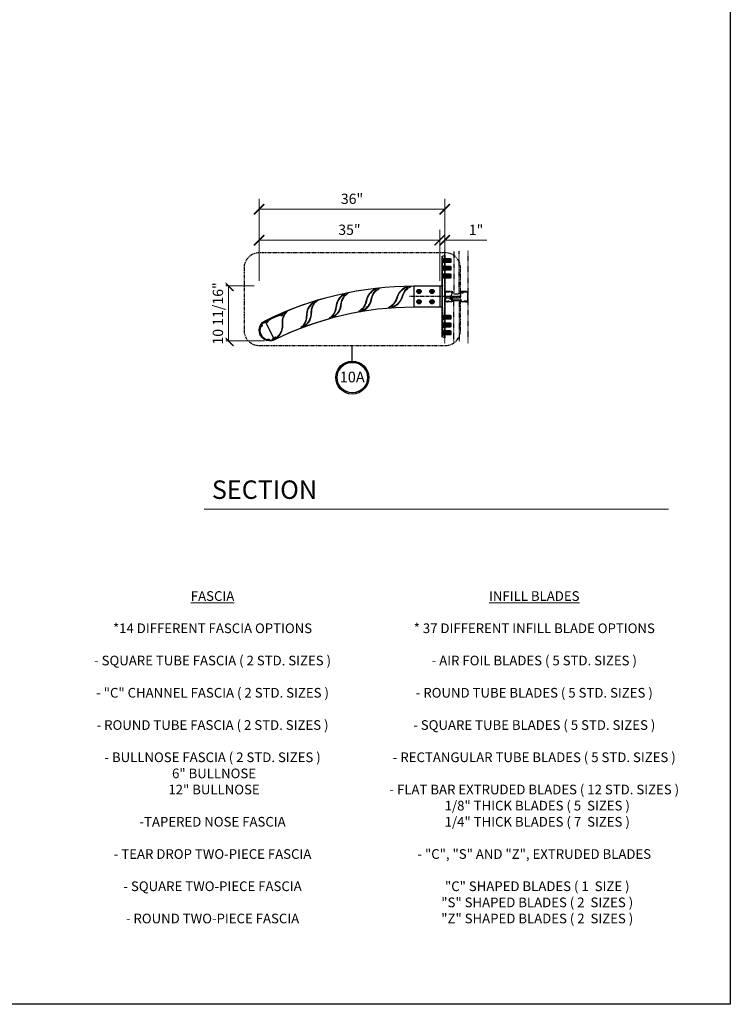
# Model space of a CAD drawing. Units: inches. Extents: x -1105 to 4088, y -331 to 843.
# Drawn here: x 3951 to 4088, y 369 to 560 of the extents above; entities that cross this region are included whole.
import ezdxf

# ---------------------------------------------------------------- set-up
doc = ezdxf.new("R2010")
doc.units = ezdxf.units.IN
doc.header["$LTSCALE"] = 0.5
doc.header["$MEASUREMENT"] = 0
for name, pattern in [('CENTER', [2, 1.25, -0.25, 0.25, -0.25]), ('CENTERLINE', [30, 12, -1.5, 3, -1.5, 12]), ('HIDDEN', [0.375, 0.25, -0.125]), ('HIDDEN2', [0.1875, 0.125, -0.0625]), ('PHANTOM', [2.5, 1.25, -0.25, 0.25, -0.25, 0.25, -0.25])]:
    doc.linetypes.add(name, pattern=pattern)
doc.layers.get('Defpoints').update_dxf_attribs({"color": 8})
for name, color, linetype in [('CRL_ALUMINUM', 4, 'Continuous'), ('CRL_CENTERLINE', 2, 'CENTER'), ('CRL_DET BUBBLES', 1, 'Continuous'), ('CRL_EXTRUSION', 6, 'Continuous'), ('CRL_FASTENER', 9, 'Continuous'), ('CRL_GLAZING', 142, 'Continuous'), ('Viewport', 7, 'Continuous')]:
    doc.layers.add(name, color=color, linetype=linetype)
doc.layers.add('Dimensions', color=74, linetype='Continuous', lineweight=9)
doc.layers.add('Dims', color=1, linetype='Continuous', lineweight=18)
doc.styles.add('Century', font='GOTHIC.TTF')
doc.styles.get("Standard").update_dxf_attribs({"font": 'arial.ttf'})
doc.dimstyles.new('CRL$0', dxfattribs={"dimtxt": 0.125, "dimasz": 0.125, "dimexe": 0.125, "dimexo": 0.0625, "dimgap": 0.0625, "dimtad": 1, "dimdec": 4, "dimzin": 3, "dimdsep": 46, "dimlunit": 5, "dimtxsty": 'Standard', "dimblk": 'ARCHTICK', "dimcen": 0, "dimclrd": 256, "dimclre": 256, "dimclrt": 256, "dimadec": 8, "dimazin": 0, "dimtfac": 1, "dimtdec": 4, "dimtofl": 0, "dimtmove": 0, "dimatfit": 3, "dimfxl": 0, "dimfrac": 2, "dimtolj": 1, "dimtzin": 0, "dimlwd": -1, "dimlwe": -1, "dimarcsym": 0})

# ---------------------------------------------------------------- blocks, each defined once
blk = doc.blocks.new('*U3490')
at = {"color": 7, "linetype": 'Continuous', "lineweight": 0}
blk.add_circle((0, 0), 0.159, dxfattribs=at)
for radius, start, end in [(0.281, 120, 180), (0.281, 180, 240), (0.187, 122.1534, 214.4433), (0.182, 136.2245, 214.4761), (0.281, 60, 120), (0.187, 57.8466, 122.1534), (0.187, 325.5567, 57.8466), (0.182, 325.5239, 43.7755), (0.281, 0, 60), (0.281, 300, 0), (0.187, 214.4433, 325.5567), (0.281, 240, 300)]:
    blk.add_arc((0, 0), radius, start, end, dxfattribs=at)
for start_param, end_param in [(5.217136, 5.34747), (0.935715, 1.06605)]:
    blk.add_ellipse((0, -0.05), major_axis=(0, -0.161), ratio=0.9444, start_param=start_param, end_param=end_param, dxfattribs=at)
for points, knots in [([(-0.28, 0.16), (-0.26, 0.18), (-0.23, 0.19), (-0.19, 0.22), (-0.16, 0.23), (-0.14, 0.24)], [0, 0, 0, 0, 0.5, 0.5, 1, 1, 1, 1]), ([(-0.28, 0.16), (-0.28, 0.14), (-0.28, 0.11), (-0.28, 0.05), (-0.28, 0.03), (-0.28, 0)], [0, 0, 0, 0, 0.5, 0.5, 1, 1, 1, 1]), ([(-0.14, 0.24), (-0.12, 0.26), (-0.09, 0.27), (-0.05, 0.3), (-0.02, 0.31), (0, 0.32)], [0, 0, 0, 0, 0.5, 0.5, 1, 1, 1, 1]), ([(0, 0.32), (0.02, 0.31), (0.05, 0.3), (0.09, 0.27), (0.12, 0.26), (0.14, 0.24)], [0, 0, 0, 0, 0.5, 0.5, 1, 1, 1, 1]), ([(0.14, 0.24), (0.16, 0.23), (0.19, 0.22), (0.23, 0.19), (0.26, 0.18), (0.28, 0.16)], [0, 0, 0, 0, 0.5, 0.5, 1, 1, 1, 1]), ([(0.28, 0.16), (0.28, 0.14), (0.28, 0.11), (0.28, 0.05), (0.28, 0.03), (0.28, 0)], [0, 0, 0, 0, 0.5, 0.5, 1, 1, 1, 1]), ([(-0.28, 0), (-0.28, -0.03), (-0.28, -0.05), (-0.28, -0.1), (-0.28, -0.11), (-0.28, -0.14), (-0.28, -0.15), (-0.28, -0.16)], [0, 0, 0, 0, 0.5, 0.5, 0.75, 0.75, 1, 1, 1, 1]), ([(-0.14, -0.24), (-0.16, -0.23), (-0.19, -0.22), (-0.23, -0.19), (-0.26, -0.18), (-0.28, -0.16)], [0, 0, 0, 0, 0.5, 0.5, 1, 1, 1, 1]), ([(0, -0.32), (-0.02, -0.31), (-0.05, -0.3), (-0.09, -0.27), (-0.12, -0.26), (-0.14, -0.24)], [0, 0, 0, 0, 0.5, 0.5, 1, 1, 1, 1]), ([(0.14, -0.24), (0.12, -0.26), (0.09, -0.27), (0.05, -0.3), (0.02, -0.31), (0, -0.32)], [0, 0, 0, 0, 0.5, 0.5, 1, 1, 1, 1]), ([(0.28, -0.16), (0.26, -0.18), (0.23, -0.19), (0.19, -0.22), (0.16, -0.23), (0.14, -0.24)], [0, 0, 0, 0, 0.5, 0.5, 1, 1, 1, 1]), ([(0.28, 0), (0.28, -0.03), (0.28, -0.05), (0.28, -0.1), (0.28, -0.11), (0.28, -0.14), (0.28, -0.15), (0.28, -0.16)], [0, 0, 0, 0, 0.5, 0.5, 0.75, 0.75, 1, 1, 1, 1])]:
    blk.add_open_spline(points, degree=3, knots=knots, dxfattribs=at)
for points in [[(-0.13, 0.13), (-0.12, 0.14), (-0.11, 0.15), (-0.1, 0.16)], [(0.1, 0.16), (0.11, 0.15), (0.12, 0.14), (0.13, 0.13)], [(-0.15, -0.11), (-0.15, -0.11), (-0.15, -0.1), (-0.15, -0.1)], [(-0.13, -0.12), (-0.14, -0.12), (-0.15, -0.11), (-0.15, -0.1)], [(0.15, -0.1), (0.15, -0.11), (0.14, -0.12), (0.13, -0.12)], [(0.15, -0.1), (0.15, -0.1), (0.15, -0.11), (0.15, -0.11)]]:
    blk.add_open_spline(points, degree=3, dxfattribs=at)
blk = doc.blocks.new('*U3495')
at = {"transparency": 33554687}
blk.add_circle((0, 0), 0.406, dxfattribs=at)
blk.add_blockref('*U3490', (0, 0), dxfattribs=at)
blk = doc.blocks.new('_ArchTick')
at = {"color": 0, "linetype": 'ByBlock', "const_width": 0.15}
blk.add_lwpolyline([(-0.5, -0.5), (0.5, 0.5)], dxfattribs=at)
blk = doc.blocks.new('*D3764')
at = {"layer": 'Defpoints', "color": 0, "transparency": 16777216}
for p in [(4032.97, 523.17), (4032.97, 510.49), (3996.97, 508.3)]:
    blk.add_point(p, dxfattribs=at)
at = {"layer": 'Dimensions', "transparency": 16777216}
for p, q in [((3996.97, 509.3), (3996.97, 525.17)), ((4032.97, 511.49), (4032.97, 525.17)), ((3996.97, 523.17), (4032.97, 523.17))]:
    blk.add_line(p, q, dxfattribs=at)
at = {"layer": 'Dimensions', "transparency": 16777216, "xscale": 2, "yscale": 2, "zscale": 2, "rotation": 180}
blk.add_blockref('_ArchTick', (3996.97, 523.17), dxfattribs=at)
at = {"layer": 'Dimensions', "transparency": 16777216, "xscale": 2, "yscale": 2, "zscale": 2}
blk.add_blockref('_ArchTick', (4032.97, 523.17), dxfattribs=at)
at = {"layer": 'Dimensions', "transparency": 16777216, "insert": (4014.97, 525.19), "char_height": 2, "attachment_point": 5, "bg_fill": 3, "box_fill_scale": 1.25, "bg_fill_color": 256, "bg_fill_true_color": 13158600, "bg_fill_transparency": 0}
blk.add_mtext('\\A1;36"', dxfattribs=at)
blk = doc.blocks.new('*D3777')
at = {"layer": 'Defpoints', "color": 0, "transparency": 16777216}
for p in [(3996.97, 508.3), (3999.03, 497.64)]:
    blk.add_point(p, dxfattribs=at)
at = {"layer": 'Dimensions', "transparency": 16777216}
for p, q in [((3995.97, 508.3), (3989, 508.3)), ((3991, 508.3), (3991, 497.64)), ((3998.03, 497.64), (3989, 497.64))]:
    blk.add_line(p, q, dxfattribs=at)
at = {"layer": 'Dimensions', "transparency": 16777216, "xscale": 2, "yscale": 2, "zscale": 2}
for p, rotation in [((3991, 508.3), 90), ((3991, 497.64), 270)]:
    blk.add_blockref('_ArchTick', p, dxfattribs=dict(at, rotation=rotation))
at = {"layer": 'Dimensions', "transparency": 16777216, "insert": (3988.97, 502.97), "char_height": 2, "attachment_point": 5, "rotation": 90, "bg_fill": 3, "box_fill_scale": 1.25, "bg_fill_color": 256, "bg_fill_true_color": 13158600, "bg_fill_transparency": 0}
blk.add_mtext('\\A1;10 11/16"', dxfattribs=at)
at = {"layer": 'Defpoints', "color": 0, "transparency": 16777216}
blk.add_point((3991, 497.64), dxfattribs=at)
blk = doc.blocks.new('*D3778')
at = {"layer": 'Defpoints', "color": 0, "transparency": 16777216}
for p in [(4031.97, 517.17), (3996.97, 508.3), (4031.97, 508.3)]:
    blk.add_point(p, dxfattribs=at)
at = {"layer": 'Dimensions', "transparency": 16777216}
for p, q in [((3996.97, 509.3), (3996.97, 519.17)), ((4031.97, 509.3), (4031.97, 519.17)), ((3996.97, 517.17), (4031.97, 517.17))]:
    blk.add_line(p, q, dxfattribs=at)
at = {"layer": 'Dimensions', "transparency": 16777216, "xscale": 2, "yscale": 2, "zscale": 2, "rotation": 180}
blk.add_blockref('_ArchTick', (3996.97, 517.17), dxfattribs=at)
at = {"layer": 'Dimensions', "transparency": 16777216, "xscale": 2, "yscale": 2, "zscale": 2}
blk.add_blockref('_ArchTick', (4031.97, 517.17), dxfattribs=at)
at = {"layer": 'Dimensions', "transparency": 16777216, "insert": (4014.47, 519.19), "char_height": 2, "attachment_point": 5, "bg_fill": 3, "box_fill_scale": 1.25, "bg_fill_color": 256, "bg_fill_true_color": 13158600, "bg_fill_transparency": 0}
blk.add_mtext('\\A1;35"', dxfattribs=at)
blk = doc.blocks.new('*D3779')
at = {"layer": 'Defpoints', "color": 0, "transparency": 16777216}
for p in [(4032.97, 517.17), (4032.97, 510.49), (4031.97, 508.3)]:
    blk.add_point(p, dxfattribs=at)
at = {"layer": 'Dimensions', "transparency": 16777216}
for p, q in [((4031.97, 509.3), (4031.97, 519.17)), ((4032.97, 511.49), (4032.97, 519.17)), ((4031.97, 517.17), (4029.97, 517.17)), ((4032.97, 517.17), (4041.08, 517.17))]:
    blk.add_line(p, q, dxfattribs=at)
at = {"layer": 'Dimensions', "transparency": 16777216, "xscale": 2, "yscale": 2, "zscale": 2}
blk.add_blockref('_ArchTick', (4031.97, 517.17), dxfattribs=at)
at = {"layer": 'Dimensions', "transparency": 16777216, "xscale": 2, "yscale": 2, "zscale": 2, "rotation": 180}
blk.add_blockref('_ArchTick', (4032.97, 517.17), dxfattribs=at)
at = {"layer": 'Dimensions', "transparency": 16777216, "insert": (4039.02, 519.17), "char_height": 2, "attachment_point": 5, "bg_fill": 3, "box_fill_scale": 1.25, "bg_fill_color": 256, "bg_fill_true_color": 13158600, "bg_fill_transparency": 0}
blk.add_mtext('\\A1;1"', dxfattribs=at)
blk = doc.blocks.new('*U344')
at = {"color": 2, "linetype": 'CENTERLINE', "ltscale": 0.5, "transparency": 33554687}
for p, q in [((-4.375, 1), (-3.625, 1)), ((-4, 1.375), (-4, 0.625)), ((-1.875, 1), (-1.125, 1)), ((-1.5, 1.375), (-1.5, 0.625)), ((-4.375, -1), (-3.625, -1)), ((-4, -0.625), (-4, -1.375)), ((-1.875, -1), (-1.125, -1)), ((-1.5, -0.625), (-1.5, -1.375))]:
    blk.add_line(p, q, dxfattribs=at)
at = {"transparency": 33554687}
for centre in [(-4, 1), (-1.5, 1), (-4, -1), (-1.5, -1)]:
    blk.add_circle(centre, 0.219, dxfattribs=at)
blk = doc.blocks.new('*U3511')
blk.add_lwpolyline([(-1, 2.06), (-1, -2.06), (-6, -2.06, 0.11537), (-33.02, -8.38, -1), (-34.85, -4.68, -0.11537), (-6, 2.06), (-1, 2.06), (-1, -2.06), (-6, -2.06)], format="xyb")
at = {"transparency": 33554687}
blk.add_blockref('*U344', (-1, 0), dxfattribs=at)
blk = doc.blocks.new('AWFTDUS')
at = {"lineweight": -3}
for points in [[(-0.32, -1.96, -0.920913), (0, 1.98), (0, 1.96), (-0.1, 1.9), (-0.13, 1.94, 0.028544), (-0.35, 1.91), (-0.35, 1.73, -1), (-0.4, 1.73), (-0.4, 1.73), (-0.4, 1.86, 0.075927), (-0.94, 1.66, 0.515071), (-0.95, 1.61, -0.256978), (-0.9, 1.48, -1), (-0.96, 1.49, 2.343416), (-1.06, 1.42, -1), (-1.07, 1.36, -0.256973), (-1.17, 1.45, 0.51508), (-1.22, 1.46, 0.467744), (-1.22, -1.46, 0.515128), (-1.17, -1.45, -0.256972), (-1.07, -1.36, -1), (-1.06, -1.42, 2.343485), (-0.96, -1.49, -1), (-0.9, -1.48, -0.256981), (-0.95, -1.61, 0.515097), (-0.94, -1.66, 0.082369), (-0.35, -1.87, 0.409527), (-0.32, -1.85, -0.993903), (-0.07, -1.9, -0.802341), (-0.11, -1.9, 0.575934), (-0.25, -1.86), (-0.25, -1.9, -0.429708)], [(4.62, 1.82, 0.017745), (0.01, 1.99), (0.01, 1.96), (-0.11, 1.89), (-0.14, 1.93), (-0.24, 1.87), (-0.32, 1.87, 1), (-0.32, 1.82), (-0.05, 1.83), (0.05, 1.89, -0.000501), (0.18, 1.89, -0.608923), (0.2, 1.84, 0.355427), (0.22, 1.62, 1), (0.27, 1.67, -2.28699), (0.41, 1.67, 1), (0.47, 1.62, 0.352505), (0.49, 1.84, -0.608923), (0.51, 1.88, -0.010287), (3.18, 1.81, -0.608923), (3.21, 1.76, 0.360595), (3.21, 1.54, 1), (3.27, 1.59, -2.287534), (3.41, 1.58, 1), (3.47, 1.53, 0.347461), (3.49, 1.74, -0.608923), (3.52, 1.79, -0.002046), (4.05, 1.76, -0.756288), (4.07, 1.64, 0.168789), (2.8, 0.27), (2.62, -0.14, -0.251451), (0.47, -1.83, -0.510744), (0.42, -1.79, 0.219252), (0.38, -1.65, 1), (0.32, -1.7, -2.28699), (0.18, -1.7, 1), (0.12, -1.64, 0.214565), (0.07, -1.78, -0.821552), (0.03, -1.79, 0.296298), (-0.19, -1.65, 0.449507), (-0.22, -1.69, 0.556985), (-0.19, -1.73, -0.461126), (-0.02, -1.91), (-0.1, -1.9), (-0.13, -1.86, 0.731247), (-0.24, -1.9, 0.476544), (-0.19, -1.97, 0.311935), (2.71, -0.18), (2.9, 0.23, -0.220107), (4.62, 1.76, 0.833622)]]:
    blk.add_lwpolyline(points, format="xyb", close=True, dxfattribs=at)
blk = doc.blocks.new('AXZ1X4ST')
at = {"transparency": 33554687}
for points in [[(1.34, 2.71, 0.307333), (-0.5, -0.11), (-0.49, -0.68, -0.214323), (-1.38, -2.75, 0.839483), (-1.34, -2.8, 0.307333), (0.5, 0.02), (0.49, 0.58, -0.214323), (1.38, 2.65, 0.839483)], [(-0.41, -0.67, -0.04272), (-0.44, -1.13, -0.026417), (-0.49, -1.39, -0.065199), (-0.75, -2.07, 0.270709), (-0.75, -2.1, 0.002404), (-0.73, -2.13, -0.264381), (-0.73, -2.16, -0.273813), (-0.76, -2.17, 0.668565), (-0.81, -2.32, 0.664425), (-0.67, -2.26, -0.228467), (-0.66, -2.23, -0.320935), (-0.62, -2.23, 0.161729), (-0.6, -2.24, 0.201266), (-0.58, -2.23, 0.233138), (0.42, 0.17, -0.074546), (0.49, 1.3, -0.063464), (0.75, 1.98, 0.266582), (0.75, 2.01, -0.002507), (0.73, 2.03, -0.269626), (0.73, 2.06, -0.272111), (0.76, 2.08, 0.67136), (0.81, 2.23, 0.667463), (0.67, 2.16, -0.270462), (0.65, 2.14, -0.272898), (0.62, 2.14, 0.146024), (0.6, 2.15, 0.21728), (0.58, 2.14, 0.107534), (-0.17, 1.12, 0.048848), (-0.35, 0.59, 0.058717), (-0.42, -0.11, -0.000739)]]:
    blk.add_lwpolyline(points, format="xyb", close=True, dxfattribs=at)
blk = doc.blocks.new('*U3756')
at = {"layer": 'CRL_EXTRUSION', "transparency": 33554687, "rotation": 339.5000000000015}
blk.add_blockref('AXZ1X4ST', (0, 0), dxfattribs=at)
blk = doc.blocks.new('*U3757')
at = {"color": 0, "linetype": 'ByBlock', "lineweight": -2, "transparency": 16777216}
for p, rotation in [((1455.51, 142.59), 5.443166439999964), ((1443.88, 139.82), 16.32949932000001), ((1449.63, 141.48), 10.88633288000002)]:
    blk.add_blockref('*U3756', p, dxfattribs=dict(at, rotation=rotation))
blk.add_blockref('*U3756', (1461.47, 143.14), dxfattribs=at)
blk = doc.blocks.new('*U3583')
at = {"color": 4, "linetype": 'HIDDEN'}
for p, q in [((-0.05, 2.12), (-0.05, 7.83)), ((-0.05, -2.12), (-0.05, -7.83))]:
    blk.add_line(p, q, dxfattribs=at)
at = {"transparency": 33554687}
blk.add_lwpolyline([(-0.48, 7.99), (0, 7.81), (0, -7.81), (-0.48, -7.99), (-0.48, 7.99)], dxfattribs=at)
at = {"color": 4, "linetype": 'HIDDEN', "ltscale": 0.5}
blk.add_lwpolyline([(-0.05, -2.12), (0, -2.12), (0, 2.12), (-0.05, 2.12)], close=True, dxfattribs=at)
blk = doc.blocks.new('*U3577')
at = {"transparency": 33554687}
for p, q in [((0.25, 0.23), (0.35, -0.25)), ((0.25, 0.09), (0.31, -0.21)), ((0.26, 0.25), (0.37, -0.25)), ((0.3, 0.21), (0.38, -0.21)), ((0.32, 0.21), (0.41, -0.21)), ((0.34, 0.25), (0.44, -0.25)), ((0.36, 0.25), (0.46, -0.25)), ((0.4, 0.21), (0.48, -0.21)), ((0.42, 0.21), (0.5, -0.21)), ((0.44, 0.25), (0.54, -0.25)), ((0.46, 0.25), (0.56, -0.25)), ((0.49, 0.21), (0.58, -0.21)), ((0.52, 0.21), (0.6, -0.21)), ((0.54, 0.25), (0.64, -0.25)), ((0.55, 0.25), (0.66, -0.25)), ((0.59, 0.21), (0.67, -0.21)), ((0.61, 0.21), (0.7, -0.21)), ((0.63, 0.25), (0.73, -0.25)), ((0.65, 0.25), (0.75, -0.25)), ((0.69, 0.21), (0.77, -0.21)), ((0.71, 0.21), (0.79, -0.21)), ((0.73, 0.25), (0.83, -0.25)), ((0.75, 0.25), (0.85, -0.25)), ((0.78, 0.21), (0.86, -0.21)), ((0.81, 0.21), (0.89, -0.21)), ((0.82, 0.25), (0.92, -0.25)), ((0.84, 0.25), (0.94, -0.25)), ((0.88, 0.21), (0.96, -0.21)), ((0.9, 0.21), (0.98, -0.21)), ((0.92, 0.25), (1.02, -0.25)), ((0.94, 0.25), (1.04, -0.25)), ((0.97, 0.21), (1.06, -0.21)), ((1, 0.21), (1.08, -0.21)), ((1.02, 0.25), (1.12, -0.25)), ((1.03, 0.25), (1.14, -0.25)), ((1.07, 0.21), (1.15, -0.21)), ((1.09, 0.21), (1.18, -0.21)), ((1.11, 0.25), (1.21, -0.25)), ((1.13, 0.25), (1.23, -0.25)), ((1.17, 0.21), (1.25, -0.21)), ((1.19, 0.21), (1.27, -0.21)), ((1.21, 0.25), (1.31, -0.25)), ((1.23, 0.25), (1.33, -0.25)), ((1.26, 0.21), (1.35, -0.21)), ((1.29, 0.21), (1.37, -0.21)), ((1.3, 0.25), (1.4, -0.24)), ((1.32, 0.25), (1.42, -0.23)), ((1.36, 0.21), (1.43, -0.23)), ((1.37, 0), (1.38, -0.13)), ((1.43, -0.23), (1.38, 0.21)), ((1.4, 0.24), (1.44, -0.21)), ((1.44, 0.23), (1.47, -0.21)), ((0.25, -0.03), (0.29, -0.21))]:
    blk.add_line(p, q, dxfattribs=at)
blk.add_lwpolyline([(0.25, 0.25), (0, 0.47, 0.643222), (0, 0.46), (0, 0), (0, -0.46, 0.643222), (0, -0.47), (0.25, -0.25)], format="xyb", close=True, dxfattribs=at)
blk.add_lwpolyline([(1.5, 0.21), (1.48, 0.21), (1.48, 0.21), (1.45, 0.21), (1.44, 0.23), (1.4, 0.24), (1.38, 0.21), (1.36, 0.21), (1.32, 0.25), (1.3, 0.25), (1.29, 0.21), (1.26, 0.21), (1.23, 0.25), (1.21, 0.25), (1.19, 0.21), (1.17, 0.21), (1.13, 0.25), (1.11, 0.25), (1.09, 0.21), (1.07, 0.21), (1.03, 0.25), (1.01, 0.25), (1, 0.21), (0.97, 0.21), (0.94, 0.25), (0.92, 0.25), (0.9, 0.21), (0.88, 0.21), (0.84, 0.25), (0.82, 0.25), (0.81, 0.21), (0.78, 0.21), (0.75, 0.25), (0.73, 0.25), (0.71, 0.21), (0.69, 0.21), (0.65, 0.25), (0.63, 0.25), (0.61, 0.21), (0.59, 0.21), (0.55, 0.25), (0.53, 0.25), (0.52, 0.21), (0.49, 0.21), (0.46, 0.25), (0.44, 0.25), (0.42, 0.21), (0.4, 0.21), (0.36, 0.25), (0.34, 0.25), (0.32, 0.21), (0.3, 0.21), (0.26, 0.25), (0.25, 0.25), (0.25, -0.25), (0.27, -0.25), (0.29, -0.21), (0.31, -0.21), (0.35, -0.25), (0.37, -0.25), (0.38, -0.21), (0.41, -0.21), (0.44, -0.25), (0.46, -0.25), (0.48, -0.21), (0.5, -0.21), (0.54, -0.25), (0.56, -0.25), (0.58, -0.21), (0.6, -0.21), (0.64, -0.25), (0.66, -0.25), (0.67, -0.21), (0.7, -0.21), (0.73, -0.25), (0.75, -0.25), (0.77, -0.21), (0.79, -0.21), (0.83, -0.25), (0.85, -0.25), (0.86, -0.21), (0.89, -0.21), (0.92, -0.25), (0.94, -0.25), (0.96, -0.21), (0.98, -0.21), (1.02, -0.25), (1.04, -0.25), (1.06, -0.21), (1.08, -0.21), (1.12, -0.25), (1.14, -0.25), (1.15, -0.21), (1.18, -0.21), (1.21, -0.25), (1.23, -0.25), (1.25, -0.21), (1.27, -0.21), (1.31, -0.25), (1.33, -0.25), (1.35, -0.21), (1.37, -0.21), (1.4, -0.24), (1.43, -0.23), (1.44, -0.21), (1.47, -0.21), (1.47, -0.22), (1.5, -0.21)], close=True, dxfattribs=at)
at = {"color": 7, "linetype": 'Continuous', "flags": 128}
for points in [[(1.46, 0.21), (1.46, 0.2), (1.46, 0.2), (1.46, 0.19), (1.46, 0.18), (1.46, 0.18), (1.46, 0.17), (1.46, 0.16), (1.47, 0.15), (1.47, 0.15), (1.47, 0.14), (1.47, 0.13), (1.47, 0.12), (1.48, 0.11), (1.48, 0.1), (1.48, 0.09), (1.48, 0.09), (1.48, 0.08), (1.48, 0.07), (1.49, 0.06), (1.49, 0.05)], [(1.49, 0.05), (1.49, 0.06), (1.49, 0.06), (1.48, 0.07), (1.48, 0.08), (1.48, 0.08), (1.48, 0.09), (1.48, 0.09), (1.48, 0.1), (1.48, 0.11), (1.48, 0.11), (1.48, 0.12), (1.48, 0.12), (1.48, 0.13), (1.48, 0.13), (1.47, 0.14), (1.47, 0.14), (1.47, 0.15), (1.47, 0.15), (1.47, 0.16), (1.47, 0.16), (1.47, 0.17), (1.47, 0.17), (1.47, 0.18), (1.47, 0.18), (1.47, 0.19), (1.47, 0.19), (1.47, 0.19), (1.47, 0.2), (1.46, 0.2), (1.46, 0.21), (1.46, 0.21)], [(1.49, 0.15), (1.49, 0.15), (1.49, 0.16), (1.49, 0.17), (1.48, 0.17), (1.48, 0.18), (1.48, 0.18), (1.48, 0.18), (1.48, 0.19), (1.48, 0.19), (1.48, 0.19), (1.48, 0.2), (1.48, 0.2), (1.48, 0.2), (1.48, 0.21), (1.48, 0.21), (1.48, 0.21), (1.48, 0.21), (1.48, 0.21), (1.48, 0.21), (1.48, 0.21), (1.48, 0.21), (1.48, 0.21)], [(1.49, 0.15), (1.49, 0.15), (1.49, 0.16), (1.49, 0.16), (1.49, 0.16), (1.49, 0.17), (1.48, 0.17), (1.48, 0.17), (1.48, 0.17), (1.48, 0.18), (1.48, 0.18), (1.48, 0.18), (1.48, 0.18), (1.48, 0.19), (1.48, 0.19), (1.48, 0.19), (1.48, 0.19), (1.48, 0.19), (1.48, 0.2), (1.48, 0.2), (1.48, 0.2), (1.48, 0.2), (1.48, 0.2), (1.48, 0.2), (1.48, 0.2), (1.48, 0.21), (1.48, 0.21), (1.48, 0.21), (1.48, 0.21), (1.48, 0.21), (1.48, 0.21), (1.48, 0.21), (1.48, 0.21), (1.48, 0.21), (1.48, 0.21)], [(1.49, 0.05), (1.49, 0.06), (1.49, 0.07), (1.49, 0.08), (1.49, 0.09), (1.49, 0.1), (1.49, 0.11), (1.49, 0.12), (1.49, 0.13), (1.49, 0.13), (1.49, 0.14), (1.49, 0.15), (1.49, 0.16), (1.49, 0.16), (1.49, 0.17), (1.49, 0.18), (1.49, 0.19), (1.49, 0.19), (1.49, 0.2), (1.49, 0.21), (1.49, 0.21)]]:
    blk.add_lwpolyline(points, dxfattribs=at)
blk = doc.blocks.new('*U3745')
for p, q in [((0, 0.34), (0.08, 0.34)), ((1.12, 0.34), (1.12, -0.34)), ((1.12, 0.34), (1.2, 0.32)), ((0.08, -0.34), (0, -0.34)), ((1.12, -0.34), (1.2, -0.32))]:
    blk.add_line(p, q)
at = {"color": 254}
for p, q in [((0.08, 0.33), (0, 0.33)), ((0.08, 0.31), (0, 0.31)), ((0.08, 0.29), (0, 0.29)), ((0.08, 0.27), (0, 0.27)), ((0.08, 0.25), (0, 0.25)), ((0.08, 0.23), (0, 0.23)), ((0.08, 0.2), (0, 0.2)), ((0.08, 0.17), (0, 0.17)), ((0.08, 0.14), (0, 0.14)), ((0.08, 0.11), (0, 0.11)), ((0.08, 0.08), (0, 0.08)), ((0.08, 0.05), (0, 0.05)), ((0.08, 0.02), (0, 0.02)), ((0.08, -0.02), (0, -0.02)), ((0.08, -0.05), (0, -0.05)), ((0.08, -0.08), (0, -0.08)), ((0.08, -0.11), (0, -0.11)), ((0.08, -0.14), (0, -0.14)), ((0.08, -0.17), (0, -0.17)), ((0.08, -0.2), (0, -0.2)), ((0.08, -0.23), (0, -0.23)), ((0.08, -0.25), (0, -0.25)), ((0.08, -0.27), (0, -0.27)), ((0.08, -0.29), (0, -0.29)), ((0.08, -0.31), (0, -0.31)), ((0.08, -0.33), (0, -0.33))]:
    blk.add_line(p, q, dxfattribs=at)
at = {"color": 252, "linetype": 'HIDDEN', "ltscale": 0.25}
for p, q in [((0.48, 0.3), (0, 0.3)), ((0.48, 0.3), (0.48, -0.3)), ((0.48, 0.21), (1.13, 0.21)), ((0.48, -0.3), (0, -0.3)), ((0.48, -0.21), (1.13, -0.21))]:
    blk.add_line(p, q, dxfattribs=at)
at = {"color": 252}
for p, q in [((0.56, 0.33), (0.08, 0.33)), ((0.56, 0.31), (0.08, 0.31)), ((0.56, 0.29), (0.08, 0.29)), ((0.56, 0.27), (0.08, 0.27)), ((0.56, 0.25), (0.08, 0.25)), ((0.56, 0.23), (0.08, 0.23)), ((0.56, 0.2), (0.08, 0.2)), ((0.56, 0.17), (0.08, 0.17)), ((0.56, 0.14), (0.08, 0.14)), ((0.56, 0.11), (0.08, 0.11)), ((0.56, 0.08), (0.08, 0.08)), ((0.56, 0.05), (0.08, 0.05)), ((0.56, 0.02), (0.08, 0.02)), ((0.56, -0.02), (0.08, -0.02)), ((0.56, -0.05), (0.08, -0.05)), ((0.56, -0.08), (0.08, -0.08)), ((0.56, -0.11), (0.08, -0.11)), ((0.56, -0.14), (0.08, -0.14)), ((0.56, -0.17), (0.08, -0.17)), ((0.56, -0.2), (0.08, -0.2)), ((0.56, -0.23), (0.08, -0.23)), ((0.56, -0.25), (0.08, -0.25)), ((0.56, -0.27), (0.08, -0.27)), ((0.56, -0.29), (0.08, -0.29)), ((0.56, -0.31), (0.08, -0.31)), ((0.56, -0.33), (0.08, -0.33))]:
    blk.add_line(p, q, dxfattribs=at)
blk.add_lwpolyline([(-0.05, -0.43), (0, -0.43), (0, 0.43), (-0.05, 0.43)], close=True)
for points in [[(1.12, 0.34), (0.08, 0.34)], [(1.2, -0.32), (1.2, 0.32)], [(0.08, -0.34), (1.12, -0.34)]]:
    blk.add_lwpolyline(points)
at = {"color": 252, "linetype": 'HIDDEN', "ltscale": 0.25}
blk.add_lwpolyline([(0.48, 0.25), (1.02, 0.25), (1.13, 0.21), (1.13, -0.21), (1.02, -0.25), (0.48, -0.25)], dxfattribs=at)
at = {"transparency": 33554687}
blk.add_blockref('*U3577', (-0.43, 0), dxfattribs=at)
blk = doc.blocks.new('A$C68B96B46')
at = {"color": 2, "linetype": 'HIDDEN'}
for p, q in [((-5.28, 1), (-4.72, 1)), ((-5, 0.62), (-5, 1.38)), ((-2.78, 1), (-2.22, 1)), ((-2.5, 0.62), (-2.5, 1.38)), ((-5.28, -1), (-4.72, -1)), ((-5, -1.38), (-5, -0.62)), ((-2.78, -1), (-2.22, -1)), ((-2.5, -1.38), (-2.5, -0.62))]:
    blk.add_line(p, q, dxfattribs=at)
at = {"color": 4, "linetype": 'HIDDEN'}
for points in [[(-0.13, 3.74), (-0.19, 3.74), (-0.43, 3.54)], [(-0.13, -3.74), (-0.19, -3.74), (-0.43, -3.54)]]:
    blk.add_lwpolyline(points, dxfattribs=at)
at = {"layer": 'CRL_EXTRUSION', "color": 4, "linetype": 'HIDDEN'}
blk.add_lwpolyline([(0, 8), (0, -8), (-0.43, -7.84), (-0.43, 7.84)], close=True, dxfattribs=at)
at = {"layer": 'CRL_EXTRUSION', "color": 252, "linetype": 'HIDDEN'}
for points in [[(-0.13, 7.26), (-0.19, 7.26), (-0.43, 7.46)], [(-0.13, 6.74), (-0.19, 6.74), (-0.43, 6.54)], [(-0.13, 5.76), (-0.19, 5.76), (-0.43, 5.96)], [(-0.13, 5.24), (-0.19, 5.24), (-0.43, 5.04)], [(-0.13, 4.26), (-0.19, 4.26), (-0.43, 4.46)], [(-0.13, -4.26), (-0.19, -4.26), (-0.43, -4.46)], [(-0.13, -5.24), (-0.19, -5.24), (-0.43, -5.04)], [(-0.13, -5.76), (-0.19, -5.76), (-0.43, -5.96)], [(-0.13, -6.74), (-0.19, -6.74), (-0.43, -6.54)], [(-0.13, -7.26), (-0.19, -7.26), (-0.43, -7.46)]]:
    blk.add_lwpolyline(points, dxfattribs=at)
for points in [[(-0.13, 6.47), (0, 6.47), (0, 7.53), (-0.13, 7.53)], [(-0.13, 4.97), (0, 4.97), (0, 6.03), (-0.13, 6.03)], [(-0.13, 3.47), (0, 3.47), (0, 4.53), (-0.13, 4.53)], [(-0.13, -3.47), (0, -3.47), (0, -4.53), (-0.13, -4.53)], [(-0.13, -4.97), (0, -4.97), (0, -6.03), (-0.13, -6.03)], [(-0.13, -6.47), (0, -6.47), (0, -7.53), (-0.13, -7.53)]]:
    blk.add_lwpolyline(points, close=True, dxfattribs=at)
at = {"layer": 'CRL_EXTRUSION'}
blk.add_lwpolyline([(-0.43, 2.19, -0.414433), (-0.62, 2), (-6, 2), (-6, -2), (-0.62, -2, -0.414214), (-0.43, -2.19, 1)], format="xyb", dxfattribs=at)
for points in [[(-4.72, 0.78, 1), (-4.72, 1.22), (-5.28, 1.22, 1), (-5.28, 0.78)], [(-2.22, 0.78, 1), (-2.22, 1.22), (-2.78, 1.22, 1), (-2.78, 0.78)], [(-4.72, -1.22, 1), (-4.72, -0.78), (-5.28, -0.78, 1), (-5.28, -1.22)], [(-2.22, -1.22, 1), (-2.22, -0.78), (-2.78, -0.78, 1), (-2.78, -1.22)]]:
    blk.add_lwpolyline(points, format="xyb", close=True, dxfattribs=at)
at = {"transparency": 33554687, "rotation": 180}
blk.add_blockref('*U3583', (-0.5, 0), dxfattribs=at)
at = {"layer": 'Viewport'}
for p in [(0, 7), (0, 5.5), (0, 4), (0, -4), (0, -5.5), (0, -7)]:
    blk.add_blockref('*U3745', p, dxfattribs=at)

msp = doc.modelspace()

# ---------------------------------------------------------------- linework, layer by layer
at = {"layer": 'CRL_CENTERLINE', "transparency": 33554687}
for q in [(4025.96949, 506.23583), (4026.96949, 506.23583)]:
    msp.add_line((4035.96949, 506.23583), q, dxfattribs=at)
at = {"layer": 'CRL_DET BUBBLES'}
msp.add_lwpolyline([(4015.03199, 493.73583), (4015.03199, 496.73583)], dxfattribs=at)
for radius in [3.2, 2.95146]:
    msp.add_circle((4015.03199, 490.53583), radius, dxfattribs=at)
at = {"layer": 'CRL_EXTRUSION', "color": 254, "linetype": 'HIDDEN2', "transparency": 33554687}
for points in [[(4036.15564, 507.00007, 0.198912367), (4036.18493, 507.07078), (4036.18493, 507.12299, -1), (4036.24043, 507.12299), (4036.24043, 507.04874, 0.192309194), (4036.27757, 506.95574), (4036.32173, 506.95574), (4036.33543, 506.97946, -0.267948725), (4036.29543, 507.04874, -1.73205617), (4036.41543, 506.97946), (4036.42912, 506.95574), (4036.47329, 506.95574, 0.309860282), (4036.49746, 507.10648, -0.550448577), (4036.52548, 507.15074), (4037.29642, 507.15074, -0.414213562), (4037.35842, 507.08874), (4037.35842, 505.40674, -0.414213562), (4037.29642, 505.34474), (4036.87143, 505.34474, 1), (4036.87143, 505.29074), (4036.99386, 505.29074), (4036.97076, 505.25074, 0.577350272), (4036.97942, 505.23574), (4037.43842, 505.23574), (4037.43842, 507.23574), (4036.10501, 507.23574), (4036.07592, 507.14449), (4036.10493, 507.14449), (4036.10493, 507.06249), (4036.03092, 506.98849), (4035.98821, 506.98849, -0.35411858), (4035.96864, 507.00433), (4035.94693, 507.1065), (4035.94693, 507.14449), (4035.97593, 507.14449), (4035.97593, 507.16449, 0.414213562), (4035.95593, 507.18449), (4035.92693, 507.18449, 0.414213562), (4035.90693, 507.16449), (4035.90693, 506.93449), (4035.98693, 506.93449, -0.414213562), (4036.00693, 506.91449), (4036.00693, 506.23524, -0.414213562), (4035.94493, 506.17324), (4035.22943, 506.17324), (4035.2195, 506.16331), (4035.20957, 506.17324), (4034.14543, 506.17324, 0.414213562), (4034.12543, 506.15324), (4034.12543, 506.11174), (4034.24042, 506.11174), (4034.24042, 506.01674), (4033.06242, 506.01674), (4033.06242, 506.11174), (4033.15462, 506.11174), (4033.18175, 506.15874, 0.577332453), (4033.17309, 506.17374), (4033.00043, 506.17374), (4033.00043, 505.23574), (4033.45957, 505.23574, 0.577350272), (4033.46823, 505.25074), (4033.44514, 505.29074), (4033.56756, 505.29074, 1), (4033.56756, 505.34474), (4033.14242, 505.34474, -0.414213562), (4033.08042, 505.40674), (4033.08042, 505.86974, -0.414213562), (4033.14242, 505.93174), (4033.93207, 505.93174, -0.622994046), (4033.9566, 505.88179, 0.370075339), (4033.96557, 505.70625), (4034.00974, 505.70625), (4034.02343, 505.72996, -1.73205617), (4034.14343, 505.79925, -0.267948725), (4034.10343, 505.72996), (4034.11712, 505.70625), (4034.16129, 505.70625, 0.370075339), (4034.17026, 505.88179, -0.622994046), (4034.19479, 505.93174), (4034.30542, 505.93174, 0.414213562), (4034.32542, 505.95174), (4034.32542, 506.07324, -0.414213562), (4034.34542, 506.09324), (4035.2195, 506.09324), (4035.96193, 506.09324, 0.41421433), (4036.08693, 506.21824), (4036.08693, 506.93135)], [(4033.18046, 506.14181), (4033.15546, 506.09851), (4033.23538, 506.02671, 0.693560065), (4033.25198, 506.03538), (4033.23052, 506.20926, 0.378673407), (4033.21067, 506.22681), (4033.08548, 506.22681, -0.434075306), (4033.05455, 506.25989), (4033.11329, 507.13098, -0.394626901), (4033.17515, 507.18881), (4034.2651, 507.18881, -0.414213562), (4034.2851, 507.16881), (4034.2851, 507.07078, 0.198911316), (4034.30326, 507.02694), (4034.37338, 506.95682, -0.317772349), (4034.37729, 506.93406), (4034.07508, 506.23837), (4034.06442, 506.06047, 0.444084303), (4034.0852, 506.03929), (4034.20771, 506.04432), (4034.2095, 506.07427), (4034.11687, 506.09986), (4034.12441, 506.22563), (4034.42905, 506.92643, -0.289034171), (4034.4471, 506.93781), (4034.5331, 506.93781), (4034.5331, 507.16781, 0.414213562), (4034.5131, 507.18781), (4034.4841, 507.18781, 0.414213562), (4034.4641, 507.16781), (4034.4641, 507.14781), (4034.4931, 507.14781), (4034.4931, 507.10981), (4034.46945, 507.00731, -0.34924172), (4034.44996, 506.99181), (4034.4091, 506.99181), (4034.3351, 507.06581), (4034.3351, 507.14781), (4034.36409, 507.14781), (4034.33509, 507.23881), (4033.07045, 507.23881), (4033.00045, 506.20081), (4033.04202, 506.17681), (4033.18046, 506.17681)], [(4034.45071, 505.48606), (4034.40799, 505.48606), (4034.33399, 505.41206), (4034.33399, 505.33006), (4034.36299, 505.33006), (4034.33293, 505.23574), (4033.46942, 505.23574), (4033.46942, 505.24274, -0.414201008), (4033.51642, 505.28974), (4033.56642, 505.28974, 0.876976462), (4033.57367, 505.34479), (4033.55184, 505.35064, -0.547448403), (4033.54674, 505.3667), (4033.6539, 505.49535, -0.784388653), (4033.68009, 505.48257), (4033.64737, 505.33167, 0.478232992), (4033.67473, 505.29774), (4034.22299, 505.29774, 0.414213562), (4034.25399, 505.32874), (4034.25399, 505.40378, -0.198912367), (4034.28328, 505.47449), (4034.35199, 505.5432), (4034.35199, 505.6731, -0.41421433), (4034.47699, 505.7981), (4035.96185, 505.7981, -0.41421433), (4036.08685, 505.6731), (4036.08685, 505.5432), (4036.15556, 505.47449, -0.198912367), (4036.18485, 505.40378), (4036.18485, 505.32874, 0.414213562), (4036.21585, 505.29774), (4036.76411, 505.29774, 0.478232992), (4036.79148, 505.33167), (4036.75876, 505.48257, -0.784388653), (4036.78494, 505.49535), (4036.8921, 505.3667, -0.547448403), (4036.88701, 505.35064), (4036.86517, 505.34479, 0.876976462), (4036.87242, 505.28974), (4036.92242, 505.28974, -0.414201008), (4036.96942, 505.24274), (4036.96942, 505.23574), (4036.10591, 505.23574), (4036.07585, 505.33006), (4036.10486, 505.33006), (4036.10486, 505.41206), (4036.03085, 505.48606), (4035.98813, 505.48606, 0.35411858), (4035.96857, 505.47022), (4035.94685, 505.36805), (4035.94685, 505.33006), (4035.97585, 505.33006), (4035.97585, 505.31006, -0.414213562), (4035.95585, 505.29006), (4035.92685, 505.29006, -0.414213562), (4035.90685, 505.31006), (4035.90685, 505.54006), (4035.98685, 505.54006, 0.414213562), (4036.00685, 505.56006), (4036.00685, 505.67411, 0.414213562), (4035.94485, 505.73611), (4034.49399, 505.73611, 0.414213562), (4034.43199, 505.67411), (4034.43199, 505.56006, 0.414213562), (4034.45199, 505.54006), (4034.53199, 505.54006), (4034.53199, 505.31006, -0.414213562), (4034.51199, 505.29006), (4034.48299, 505.29006, -0.414213562), (4034.46299, 505.31006), (4034.46299, 505.33006), (4034.49199, 505.33006), (4034.49199, 505.36805), (4034.47028, 505.47022, 0.35411858)]]:
    msp.add_lwpolyline(points, format="xyb", close=True, dxfattribs=at)
at = {"layer": 'CRL_GLAZING', "linetype": 'HIDDEN2', "transparency": 33554687}
msp.add_lwpolyline([(4034.72, 497.44723), (4034.72, 505.48611), (4035.72, 505.48611), (4035.72, 497.44723)], dxfattribs=at)
at = {"layer": 'Defpoints'}
msp.add_lwpolyline([(3577.28, 738.08), (4088.32, 738.08), (4088.32, 369.04), (3577.28, 369.04)], close=True, dxfattribs=at)
at = {"layer": 'Dims'}
msp.add_line((3986.32, 465.04), (4076.32, 465.04), dxfattribs=at)

# ---------------------------------------------------------------- block references
at = {"layer": 'CRL_FASTENER', "transparency": 33554687}
for p in [(4027.96949, 507.23583), (4030.46949, 507.23583), (4027.96949, 505.23583), (4030.46949, 505.23583)]:
    msp.add_blockref('*U3495', p, dxfattribs=at)

# ---------------------------------------------------------------- texts
at = {"lineweight": 18, "insert": (4012.5935, 491.6768), "char_height": 2.064384, "width": 0.1253519, "attachment_point": 1}
msp.add_mtext('{\\C50;10A}', dxfattribs=at)
at = {"lineweight": 18, "insert": (3987.80197, 470.59347), "char_height": 3.5760498, "attachment_point": 1}
msp.add_mtext('\\A1;SECTION ', dxfattribs=at)
at = {"layer": 'Dims', "char_height": 1.875, "width": 64.9340509, "attachment_point": 2, "style": 'Century'}
for s, insert in [('\\A1;{\\LFASCIA }\\P\\P*14 DIFFERENT FASCIA OPTIONS\\P\\P- SQUARE TUBE FASCIA ( 2 STD. SIZES )\\P\\P- "C" CHANNEL FASCIA ( 2 STD. SIZES )\\P\\P- ROUND TUBE FASCIA ( 2 STD. SIZES )\\P\\P- BULLNOSE FASCIA ( 2 STD. SIZES )\\P 6" BULLNOSE\\P 12" BULLNOSE\\P\\P-TAPERED NOSE FASCIA\\P\\P- TEAR DROP TWO-PIECE FASCIA \\P\\P- SQUARE TWO-PIECE FASCIA \\P\\P- ROUND TWO-PIECE FASCIA', (3987.93323, 449.12422)), ('\\A1;{\\LINFILL BLADES}\\P\\P* 37 DIFFERENT INFILL BLADE OPTIONS\\P\\P- AIR FOIL BLADES ( 5 STD. SIZES )\\P\\P- ROUND TUBE BLADES ( 5 STD. SIZES )\\P\\P- SQUARE TUBE BLADES ( 5 STD. SIZES )\\P\\P- RECTANGULAR TUBE BLADES ( 5 STD. SIZES )\\P\\P- FLAT BAR EXTRUDED BLADES ( 12 STD. SIZES )\\P  1/8" THICK BLADES ( 5  SIZES )\\P  1/4" THICK BLADES ( 7  SIZES )\\P\\P- "C", "S" AND "Z", EXTRUDED BLADES\\P\\P  "C" SHAPED BLADES ( 1  SIZE )\\P  "S" SHAPED BLADES ( 2  SIZES )\\P  "Z" SHAPED BLADES ( 2  SIZES )', (4050.31272, 449.12422))]:
    msp.add_mtext(s, dxfattribs=dict(at, insert=insert))

# ---------------------------------------------------------------- next in the draw order: dimensions: what is measured, and where the dimension line sits
at = {"layer": 'Dimensions'}
dim = msp.add_linear_dim(base=(4032.96949, 523.1666), p1=(3996.96949, 508.29833), p2=(4032.96949, 510.48583), dimstyle='CRL$0', override={"dimscale": 16, "dimpost": '"'}, dxfattribs=at)
dim.commit()
dim.dimension.update_dxf_attribs({"geometry": '*D3764', "text_midpoint": (4014.96949, 525.18843)})

# ---------------------------------------------------------------- next in the draw order: dimensions: what is measured, and where the dimension line sits
dim = msp.add_linear_dim(base=(3991.00333, 497.6401), p1=(3996.96949, 508.29833), p2=(3999.03199, 497.6401), angle=90, dimstyle='CRL$0', override={"dimscale": 16, "dimpost": '"'}, dxfattribs=at)
dim.commit()
dim.dimension.update_dxf_attribs({"geometry": '*D3777', "text_midpoint": (3991.00333, 502.96922), "dimtype": 160})

# ---------------------------------------------------------------- next in the draw order: block references
at = {"layer": 'CRL_EXTRUSION', "transparency": 33554687, "rotation": 26.29059441092847}
msp.add_blockref('AWFTDUS', (3999.03199, 499.7026), dxfattribs=at)

# ---------------------------------------------------------------- next in the draw order: dimensions: what is measured, and where the dimension line sits
at = {"layer": 'Dimensions'}
dim = msp.add_linear_dim(base=(4031.96949, 517.1666), p1=(3996.96949, 508.29833), p2=(4031.96949, 508.29833), dimstyle='CRL$0', override={"dimscale": 16, "dimpost": '"'}, dxfattribs=at)
dim.commit()
dim.dimension.update_dxf_attribs({"geometry": '*D3778', "text_midpoint": (4014.46949, 519.18843)})

# ---------------------------------------------------------------- next in the draw order: block references
at = {"transparency": 33554687}
msp.add_blockref('*U3757', (2562.75205, 363.04), dxfattribs=at)

# ---------------------------------------------------------------- next in the draw order: dimensions: what is measured, and where the dimension line sits
at = {"layer": 'Dimensions'}
dim = msp.add_linear_dim(base=(4032.96949, 517.1666), p1=(4031.96949, 508.29833), p2=(4032.96949, 510.48583), dimstyle='CRL$0', override={"dimscale": 16, "dimpost": '"'}, dxfattribs=at)
dim.commit()
dim.dimension.update_dxf_attribs({"geometry": '*D3779', "text_midpoint": (4039.02474, 519.17069)})

# ---------------------------------------------------------------- next in the draw order: linework, layer by layer
at = {"layer": 'CRL_ALUMINUM'}
msp.add_lwpolyline([(3998.14538, 501.56507, -0.115247849), (4026.96949, 508.29833), (4031.96949, 508.29833), (4031.96949, 504.17333), (4026.96949, 504.17333, 0.115239323), (3999.97462, 497.86785)], format="xyb", close=True, dxfattribs=at)
at = {"layer": 'CRL_DET BUBBLES', "linetype": 'PHANTOM', "transparency": 33554687}
msp.add_lwpolyline([(3997.03199, 496.73583), (4033.03199, 496.73583, 0.414213562), (4036.03199, 499.73583), (4036.03199, 511.73583, 0.414213562), (4033.03199, 514.73583), (3997.03199, 514.73583, 0.414213562), (3994.03199, 511.73583), (3994.03199, 499.73583, 0.414213562)], format="xyb", close=True, dxfattribs=at)
at = {"layer": 'CRL_EXTRUSION', "color": 254, "linetype": 'HIDDEN2', "transparency": 33554687}
for p, q in [((4032.96949, 497.23574), (4032.96949, 515.23574)), ((4037.46935, 497.23574), (4037.46935, 515.23574))]:
    msp.add_line(p, q, dxfattribs=at)
at = {"layer": 'CRL_GLAZING', "linetype": 'HIDDEN2', "transparency": 33554687}
msp.add_lwpolyline([(4034.72, 515.04825), (4034.72, 506.79824), (4035.72, 506.79824), (4035.72, 515.04825)], dxfattribs=at)

# ---------------------------------------------------------------- next in the draw order: block references
at = {"layer": 'CRL_ALUMINUM'}
msp.add_blockref('*U3511', (4032.96949, 506.23583), dxfattribs=at)
at = {"layer": 'CRL_EXTRUSION', "color": 4, "transparency": 33554687}
msp.add_blockref('A$C68B96B46', (4032.96949, 506.23583), dxfattribs=at)

doc.saveas('drawing.dxf')
